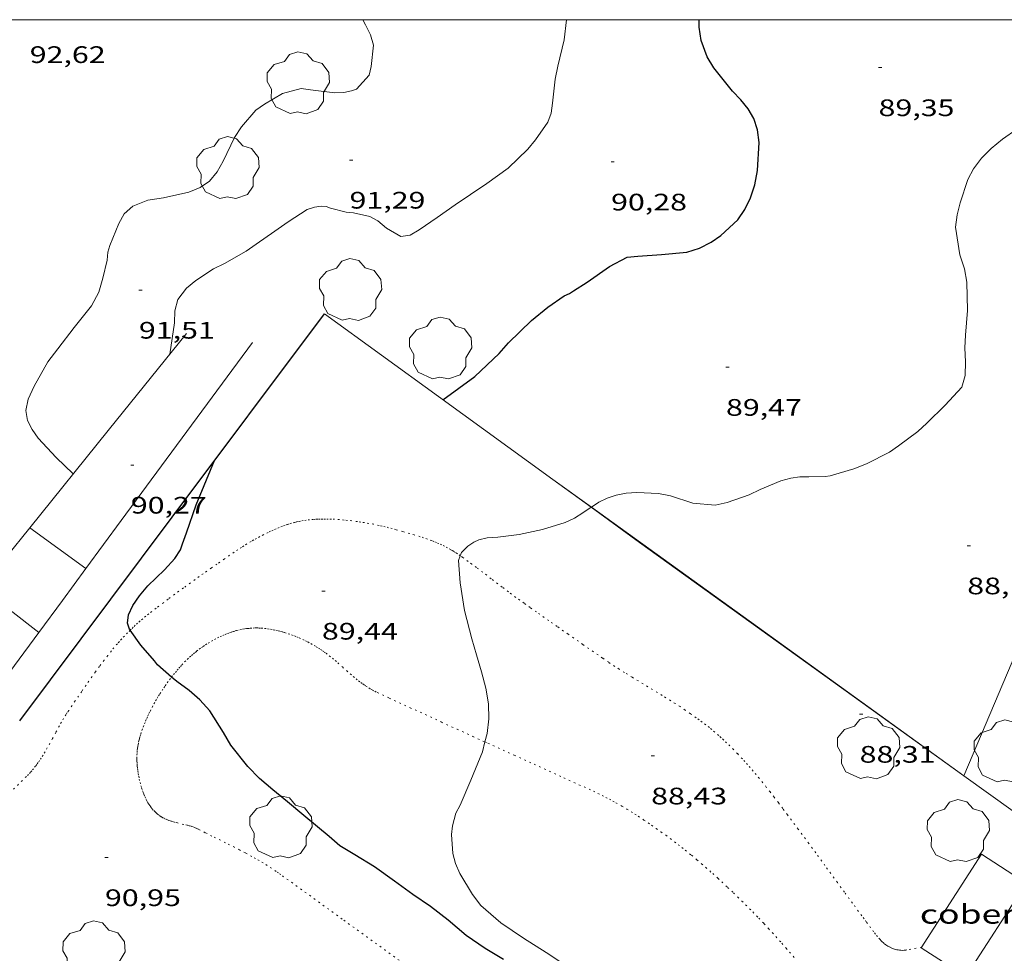
# Model space of a CAD drawing. Units: inches. Extents: x 452997 to 454024, y 4599498 to 4600024.
# Drawn here: x 453059 to 453121, y 4599941 to 4600000 of the extents above; entities that cross this region are included whole.
import ezdxf
from ezdxf.enums import TextEntityAlignment as Align

# ---------------------------------------------------------------- set-up
doc = ezdxf.new("R2010")
doc.units = ezdxf.units.IN
doc.header["$MEASUREMENT"] = 0
doc.linetypes.add('PUNTOS', pattern=[0.25, 0, -0.25])
for name, color, linetype, lineweight in [('ARBRE', 7, 'Continuous', 0), ('COBERT', 7, 'Continuous', 0), ('CORBA DE NIVELL', 7, 'Continuous', 0), ('CORBA MESTRA', 7, 'Continuous', 0), ('COTA ALTIMETRICA', 7, 'Continuous', 0), ('LIMIT ESPLANADA DE TERRA', 7, 'Continuous', 0), ('MARC FULL', 7, 'Continuous', 0), ('MUR', 7, 'Continuous', 0), ('MUR CONTENCIO', 7, 'Continuous', 0)]:
    doc.layers.add(name, color=color, linetype=linetype, lineweight=lineweight)
doc.styles.add('Style-Arial', font='ARIAL.TTF')

# ---------------------------------------------------------------- blocks, each defined once
blk = doc.blocks.new('ARBRE')
at = {"color": 0, "linetype": 'ByBlock', "lineweight": -2, "flags": 128}
blk.add_lwpolyline([(-0.507, -1.872), (-1.415, -1.448), (-1.697, -0.9400000000000001), (-1.675, -0.342), (-1.951, 0.138), (-1.943, 0.686), (-1.511, 1.208), (-0.871, 1.406), (-0.543, 1.846), (-0.027, 2.012), (0.541, 1.882), (0.933, 1.428), (1.495, 1.262), (1.921, 0.6940000000000001), (1.969, 0.068), (1.593, -0.562), (1.593, -1.098), (1.229, -1.618), (0.505, -1.886), (-0.049, -1.762), (-0.507, -1.872)], dxfattribs=at)
blk = doc.blocks.new('COTA')
at = {"color": 0, "linetype": 'ByBlock', "lineweight": -2}
blk.add_line((0, 0), (0.2, 0), dxfattribs=at)

msp = doc.modelspace()

# ---------------------------------------------------------------- linework, layer by layer
at = {"layer": 'COBERT', "color": 1, "linetype": 'Continuous', "lineweight": 0}
msp.add_polyline3d([(453115.4114342797, 4599941.634190154, 91.17414135616964), (453119.2094847675, 4599947.512170451, 90.66214056236484), (453122.0094753827, 4599945.7031464, 90.66214056236484), (453118.2114248949, 4599939.825166104, 91.19014138097602), (453115.4114342797, 4599941.634190154, 91.17414135616964)], dxfattribs=at)
at = {"layer": 'CORBA DE NIVELL', "color": 30, "linetype": 'Continuous', "lineweight": 0}
for points, elevation in [([(453079.9117889004, 4599995.625543218), (453080.7137967829, 4599996.50053849), (453080.8328012315, 4599997.062538457), (453080.9728115249, 4599998.390539454), (453080.7858161668, 4599999.040541881), (453080.4848205487, 4599999.679545156), (453080.3060520918, 4600000)], 92.00014263680002), ([(453087.0827497203, 4599988.99647853), (453088.1097566238, 4599989.696471822), (453089.439766076, 4599990.670463242), (453090.683776958, 4599991.850455632), (453091.1697821805, 4599992.439452857), (453091.9347918039, 4599993.551448777), (453092.1457965091, 4599994.128448071), (453092.2418014304, 4599994.757448317), (453092.3948130338, 4599996.255449479), (453092.564819504, 4599997.073449458), (453092.9638327254, 4599998.734449006), (453093.1106147156, 4600000)], 91.00014108640002), ([(453109.6956505932, 4599971.311279535), (453111.1736562231, 4599971.751269002), (453111.9766598809, 4599972.069263403), (453113.4116676598, 4599972.80125365), (453113.9826715725, 4599973.200249936), (453115.2006803124, 4599974.103242095), (453115.7596850715, 4599974.616238648), (453116.9256955138, 4599975.754231566), (453117.9727057413, 4599976.888225379), (453118.1777116663, 4599977.62722497), (453118.186718251, 4599978.493226245), (453118.1617247832, 4599979.359227776), (453118.1877308934, 4599980.159228819), (453118.3247429501, 4599981.720230199), (453118.2757563192, 4599983.492233319), (453118.122762501, 4599984.338235791), (453117.8467687123, 4599985.213239242), (453117.5667814273, 4599986.946244054), (453117.676787592, 4599987.736244444), (453117.8497934522, 4599988.473244273), (453118.349805366, 4599989.941242755), (453118.7058111078, 4599990.625241115), (453119.2018168769, 4599991.284238373), (453119.8138225224, 4599991.903234689), (453120.5298280333, 4599992.483230156), (453121.4278341981, 4599993.112224317)], 89.00013798560002), ([(453086.4377536192, 4599966.286092536), (453086.5145781579, 4599966.501447964), (453086.9055817763, 4599966.898445613), (453087.2955843007, 4599967.151443047), (453087.5915858826, 4599967.29944103), (453088.1265875239, 4599967.406437136), (453088.8025889741, 4599967.459432089), (453090.1425922429, 4599967.616422165), (453091.6075969573, 4599967.93841155), (453093.0326025582, 4599968.38540143), (453093.6256055186, 4599968.654397348), (453094.1466088303, 4599968.984393906), (453094.6682952664, 4599969.334439764)], 89.00013798560002), ([(453094.6682952664, 4599969.334439764), (453094.6760770467, 4599969.339661253)], 89.00013798560002), ([(453087.9864514751, 4599954.580651056), (453088.1244942092, 4599955.108418085), (453088.2375014711, 4599956.042418675), (453088.2145085071, 4599956.974420295), (453088.0475157675, 4599957.965423098), (453087.7775231412, 4599958.992426739), (453087.4565306788, 4599960.051430817), (453087.1625379623, 4599961.071434629), (453086.6915507379, 4599962.851440962), (453086.4195635412, 4599964.594445729), (453086.3315739818, 4599965.988448558), (453086.4377536192, 4599966.286092536)], 89.00013798560002), ([(453093.3913900566, 4599940.305355172), (453091.8333954791, 4599941.338368595), (453090.4054001623, 4599942.247380839), (453088.9904051615, 4599943.195393045), (453087.7204115994, 4599944.303404399), (453087.1994160195, 4599944.99240942), (453086.3984246795, 4599946.297417521), (453086.141429175, 4599946.942420471), (453085.9694336278, 4599947.564422741), (453085.8834425235, 4599948.754425239), (453085.9524468493, 4599949.310425576), (453086.1504531731, 4599950.103425303), (453086.4204574386, 4599950.61042404), (453087.1014703689, 4599952.1754213), (453087.8244850412, 4599953.961418583), (453087.9864514751, 4599954.580651056)], 89.00013798560002)]:
    msp.add_lwpolyline(points, dxfattribs=dict(at, elevation=elevation))
at = {"layer": 'CORBA DE NIVELL', "color": 30, "linetype": 'Continuous', "lineweight": 0, "flags": 128}
for points, elevation in [([(453062.11057779, 4599971.439640786), (453061.033583905, 4599972.465650549), (453059.9105914207, 4599973.685660961), (453059.5335950246, 4599974.237664677), (453059.2385987783, 4599974.792667776), (453059.1296033288, 4599975.414669569), (453059.2786090911, 4599976.143669567), (453059.6456158364, 4599976.957668045), (453060.5146287243, 4599978.47866381), (453061.1346359832, 4599979.308660392), (453062.1596476865, 4599980.641654681), (453063.2616597368, 4599982.004648432), (453063.7216670436, 4599982.873646289), (453063.9676740261, 4599983.743645771), (453064.2446830447, 4599984.875645426), (453064.2706869243, 4599985.381646013), (453064.4076903083, 4599985.799645621), (453064.9787016795, 4599987.181643431), (453065.3167068471, 4599987.793641815), (453065.856711296, 4599988.269638456), (453066.7937156167, 4599988.647631933), (453067.7827182882, 4599988.797624661), (453069.3747235106, 4599989.160613144), (453070.0907267983, 4599989.447608157), (453070.6767307798, 4599989.852604339), (453071.1567358489, 4599990.42260158), (453071.5207415728, 4599991.102599873), (453072.2517540419, 4599992.596596642), (453072.6817597314, 4599993.258594406), (453073.5847690756, 4599994.305589178), (453074.1237727415, 4599994.678585666), (453075.2627796289, 4599995.35357807), (453076.4297839345, 4599995.682569726), (453077.0227841937, 4599995.595565092), (453078.5467850162, 4599995.392553214), (453079.1097861395, 4599995.425548993), (453079.6007876594, 4599995.525545423), (453079.9117889004, 4599995.625543218)], 92.00014263680002), ([(453068.1726443529, 4599978.973606471), (453068.4606596634, 4599980.932607324), (453068.4866655081, 4599981.697608312), (453068.6836712387, 4599982.412607925), (453069.2336774557, 4599983.119604848), (453069.8076820255, 4599983.604601245), (453070.9226892325, 4599984.326593905), (453071.6096929077, 4599984.670589225), (453072.9727008936, 4599985.444580084), (453073.6017052073, 4599985.884575993), (453074.7807133024, 4599986.710568327), (453075.6137190175, 4599987.293562911), (453076.8137266596, 4599988.055554987), (453077.2617284772, 4599988.203551818), (453077.6827295851, 4599988.263548716), (453077.9957299186, 4599988.243546311), (453078.2837296747, 4599988.152543984), (453079.2667292714, 4599987.898536133), (453079.7277296523, 4599987.854532566), (453080.7457294551, 4599987.620524479), (453081.2517282593, 4599987.359520234), (453081.7937256017, 4599986.898515408), (453082.6977229211, 4599986.360507714), (453083.2867244413, 4599986.44050337), (453083.8607278958, 4599986.778499538), (453084.9877356296, 4599987.56749221), (453086.1177433909, 4599988.359484863), (453087.0827497203, 4599988.99647853)], 91.00014108640002), ([(453094.6760770467, 4599969.339661253), (453095.1466154719, 4599969.655387359), (453095.6746182405, 4599969.912383751), (453096.2316205836, 4599970.107379827), (453096.8566223948, 4599970.218375256), (453097.5306237583, 4599970.260370208), (453098.904625441, 4599970.201359691), (453099.6416255365, 4599970.063353886), (453101.0516242473, 4599969.605342477), (453102.4616254395, 4599969.474331575), (453103.2136278194, 4599969.634326117), (453104.5966336056, 4599970.114316368), (453105.2936372432, 4599970.451311601), (453106.5896433573, 4599970.992302608), (453107.2086456448, 4599971.167298182), (453107.7816470946, 4599971.241293949), (453108.3456479994, 4599971.245289677), (453109.368649722, 4599971.263281941), (453109.6956505932, 4599971.311279535)], 89.00013798560002)]:
    msp.add_lwpolyline(points, dxfattribs=dict(at, elevation=elevation))
at = {"layer": 'CORBA MESTRA', "color": 30, "linetype": 'Continuous', "lineweight": 30, "elevation": 90.00013953600002}
for points in [[(453093.5577138315, 4599982.943420016), (453094.4147193485, 4599983.49541437), (453095.8057289257, 4599984.473405331), (453096.9307350934, 4599985.056397699), (453097.5887366447, 4599985.126392814), (453099.0837397516, 4599985.230381633), (453100.684743296, 4599985.370369703), (453101.4727465208, 4599985.634364133), (453102.2027505282, 4599986.013359182), (453102.8197546944, 4599986.436355156), (453103.8777637628, 4599987.415348646), (453104.321769368, 4599988.063346282), (453104.6867755107, 4599988.798344652), (453104.9517821054, 4599989.613343905), (453105.1167892431, 4599990.520344059), (453105.2328026708, 4599992.266345886), (453105.1208085672, 4599993.066347976), (453104.8798136187, 4599993.781350913), (453104.5348176666, 4599994.385354468), (453104.0818212968, 4599994.956358789), (453103.5528246649, 4599995.508363659), (453102.3848339244, 4599996.967374783), (453101.9588385145, 4599997.659379089), (453101.567845693, 4599998.685383646), (453101.4608519235, 4599999.528385765), (453101.45634553, 4600000)], [(453068.2926300869, 4599958.660123009), (453067.4114948898, 4599959.430581946), (453067.2064964764, 4599959.681583891), (453066.3585025519, 4599960.655591835), (453065.6835650724, 4599961.605934016)], [(453089.1423879761, 4599940.899388331), (453088.0073914822, 4599941.593398019), (453086.8043958238, 4599942.411408415), (453085.6824013151, 4599943.364418407), (453084.5714061332, 4599944.226428173), (453083.4604101469, 4599944.982437775), (453082.3094148118, 4599945.832447825), (453081.0344196563, 4599946.731458894), (453079.8034234688, 4599947.485469403), (453078.8614263408, 4599948.056477436), (453078.1894296239, 4599948.626483418), (453076.602437217, 4599949.951497512), (453075.5824421836, 4599950.814506589), (453074.6544464128, 4599951.56151479), (453073.8194505736, 4599952.28052224), (453073.0894551249, 4599953.02952894), (453072.0094636785, 4599954.377539225), (453071.5444690504, 4599955.180543997), (453070.6874780179, 4599956.537552604), (453070.0664822451, 4599957.221558376), (453069.3954856739, 4599957.810564381), (453068.621488738, 4599958.372571125), (453068.2926300869, 4599958.660123009)]]:
    msp.add_lwpolyline(points, dxfattribs=at)
at = {"layer": 'CORBA MESTRA', "color": 30, "linetype": 'Continuous', "lineweight": 30, "elevation": 90.00013953600002, "flags": 128}
for points in [[(453085.3416491873, 4599976.10247175), (453087.3536633921, 4599977.56345875), (453088.887676666, 4599978.999449336), (453089.4766827767, 4599979.684445929), (453090.9226957018, 4599981.092437141), (453091.9377036337, 4599981.930430737), (453092.9687105662, 4599982.633424005), (453093.2987121629, 4599982.776421722), (453093.5577138315, 4599982.943420016)], [(453065.6835650724, 4599961.605934016), (453065.6355091551, 4599961.673598899), (453065.5175118934, 4599962.05860039), (453065.5895158746, 4599962.568600636), (453065.8595208382, 4599963.167599516), (453066.2665260066, 4599963.765597355), (453066.7875315793, 4599964.393594376), (453067.8515409605, 4599965.412587882), (453068.4945473294, 4599966.120584101), (453068.8395519464, 4599966.658582318), (453068.9805550862, 4599967.043581844), (453069.2245606468, 4599967.726581052), (453069.827575004, 4599969.49557922), (453070.9905979384, 4599972.280574713)]]:
    msp.add_lwpolyline(points, dxfattribs=at)
at = {"layer": 'LIMIT ESPLANADA DE TERRA', "color": 7, "linetype": 'PUNTOS', "lineweight": 0}
for points in [[(453085.8335784527, 4599966.679453407, 89.06013807862402), (453085.6345789864, 4599966.79045509, 89.07513810188001), (453085.4455794294, 4599966.887456674, 89.08813812203523), (453085.2665798044, 4599966.973458164, 89.10113814219041), (453085.0965801251, 4599967.050459574, 89.11313816079522), (453084.935580399, 4599967.119460903, 89.12413817784963), (453084.7835806338, 4599967.181462153, 89.13513819490402), (453084.640580837, 4599967.237463324, 89.14513821040802), (453084.3685811665, 4599967.336465542, 89.16413823986562), (453084.127581415, 4599967.418467497, 89.18013826467204), (453083.9155816098, 4599967.487469213, 89.19413828637762), (453083.5415819026, 4599967.602472229, 89.21813832358721), (453083.2585820936, 4599967.685474506, 89.23613835149442), (453082.8305823482, 4599967.806477941, 89.26113839025443), (453082.4005825995, 4599967.92748139, 89.28613842901441), (453082.1595827343, 4599967.994483323, 89.29913844916963), (453081.9335828316, 4599968.053485128, 89.30913846467361), (453081.7215828975, 4599968.105486819, 89.31813847862722), (453081.5225829455, 4599968.152488401, 89.32513848948001), (453081.3355829743, 4599968.194489885, 89.33113849878242), (453080.9865829947, 4599968.268492647, 89.34113851428644), (453080.6795829588, 4599968.326495067, 89.34813852513922), (453080.4115828924, 4599968.372497171, 89.35413853444162), (453080.1775828102, 4599968.409499005, 89.35913854219362), (453079.9725827201, 4599968.439500607, 89.36313854839521), (453079.6125825109, 4599968.485503409, 89.37013855924802), (453079.3435823215, 4599968.515505496, 89.37613856855042), (453079.1415821601, 4599968.535507061, 89.38113857630242), (453078.8375818785, 4599968.560509406, 89.38913858870562), (453078.5345815605, 4599968.580511737, 89.39813860265923), (453078.3305813201, 4599968.590513299, 89.40513861351202), (453078.1385810679, 4599968.596514766, 89.41213862436483), (453077.9585808116, 4599968.599516136, 89.41813863366724), (453077.7895805496, 4599968.599517418, 89.42513864452003), (453077.6305802803, 4599968.59651862, 89.43113865382242), (453077.4825800054, 4599968.590519734, 89.43613866157443), (453077.3425797352, 4599968.583520786, 89.44213867087683), (453077.2115794639, 4599968.574521766, 89.44713867862882), (453076.9665789171, 4599968.55252359, 89.45613869258241), (453076.752578388, 4599968.526525173, 89.46513870653602), (453076.5645778765, 4599968.497526554, 89.47213871738883), (453076.4005774098, 4599968.469527756, 89.47813872669124), (453076.257576968, 4599968.440528796, 89.48413873599362), (453076.1315765603, 4599968.412529709, 89.48813874219522), (453076.022576194, 4599968.386530496, 89.49213874839681), (453075.8305755018, 4599968.334531872, 89.49913875924962), (453075.6875749613, 4599968.292532891, 89.50413876700162), (453075.5795745283, 4599968.257533656, 89.50813877320323), (453075.4185738614, 4599968.202534792, 89.51313878095522), (453075.257573149, 4599968.14153592, 89.51813878870722), (453075.0485721876, 4599968.057537376, 89.52413879800962), (453074.8555712738, 4599967.976538714, 89.52813880421122), (453074.6775704136, 4599967.899539945, 89.53013880731201), (453074.5125695887, 4599967.824541082, 89.53213881041283), (453074.3605688219, 4599967.754542126, 89.53313881196321), (453074.0795673468, 4599967.617544046, 89.53413881351364), (453073.8385660323, 4599967.493545682, 89.53413881351364), (453073.6305648676, 4599967.382547087, 89.53413881351364), (453073.4505638298, 4599967.282548299, 89.53313881196321), (453073.2935629111, 4599967.193549353, 89.53313881196321), (453073.0235612784, 4599967.033551153, 89.53313881196321), (453072.822560026, 4599966.909552486, 89.53413881351364), (453072.672559065, 4599966.813553475, 89.53513881506403), (453072.44855761, 4599966.667554948, 89.53713881816483), (453072.2255561185, 4599966.516556406, 89.54213882591682), (453071.6055519098, 4599966.088560446, 89.5591388522736), (453071.1425487488, 4599965.76656346, 89.57413887552961), (453070.7955463746, 4599965.524565717, 89.58813889723524), (453070.2775427945, 4599965.158569081, 89.61313893599521), (453070.019541006, 4599964.975570754, 89.62913896080163), (453069.7615392023, 4599964.790572425, 89.64613898715841), (453069.0285340596, 4599964.262577169, 89.70013907088001), (453068.4825301933, 4599963.864580695, 89.74313913754722), (453068.074527277, 4599963.563583324, 89.77613918871043), (453067.7695250817, 4599963.336585286, 89.80113922747041), (453067.3145217586, 4599962.991588203, 89.83913928638562), (453066.8615184082, 4599962.6425911, 89.87813934685121), (453066.6625168932, 4599962.483592363, 89.89513937320802), (453066.4785154547, 4599962.331593523, 89.91113939801441), (453066.3095140925, 4599962.18659458, 89.92613942127042), (453066.1525127944, 4599962.047595556, 89.94013944297602), (453066.0065115665, 4599961.915596459, 89.95313946313122), (453065.8725104027, 4599961.789597281, 89.96513948173602), (453065.7475092984, 4599961.669598044, 89.97713950034081), (453065.6835650724, 4599961.605934016, 89.98328256735)], [(453086.4377536192, 4599966.286092536, 89.01671937258917), (453086.2525770993, 4599966.415449819, 89.03013803211202), (453086.1445774857, 4599966.488450752, 89.03813804451522), (453086.0385778373, 4599966.556451662, 89.04613805691844), (453085.9345781616, 4599966.62045255, 89.05313806777121), (453085.8335784527, 4599966.679453407, 89.06013807862402)], [(453115.4394346569, 4599941.678190011, 88.26213684140481), (453114.5024318233, 4599941.496196837, 88.18213671737281), (453114.4474316622, 4599941.486197239, 88.1781367111712), (453114.3924315314, 4599941.480197648, 88.17413670496964), (453114.3404314128, 4599941.475198034, 88.17113670031843), (453114.2364312288, 4599941.472198819, 88.16513669101603), (453114.1394311012, 4599941.47519956, 88.16213668636483), (453114.0474310269, 4599941.484200271, 88.16013668326403), (453113.9614309997, 4599941.498200946, 88.15813668016321), (453113.8814309971, 4599941.514201578, 88.15813668016321), (453113.806431025, 4599941.533202176, 88.15813668016321), (453113.7364310758, 4599941.554202739, 88.15813668016321), (453113.6714311419, 4599941.576203267, 88.15813668016321), (453113.6104312219, 4599941.599203765, 88.15913668171363), (453113.499431414, 4599941.647204682, 88.16113668481441), (453113.4034316294, 4599941.695205485, 88.16213668636483), (453113.3214318513, 4599941.741206178, 88.16413668946562), (453113.251432069, 4599941.784206776, 88.16513669101603), (453113.1914322795, 4599941.824207294, 88.16613669256643), (453113.0904326844, 4599941.898208175, 88.16713669411682), (453113.018433028, 4599941.958208814, 88.16813669566723), (453112.9664333041, 4599942.005209281, 88.16813669566723), (453112.8914337417, 4599942.078209963, 88.16713669411682), (453112.8204342082, 4599942.154210621, 88.16613669256643), (453112.6634353609, 4599942.338212096, 88.16113668481441), (453112.532436387, 4599942.500213342, 88.15613667706243), (453112.4214372847, 4599942.641214402, 88.15213667086081), (453112.232438881, 4599942.890216222, 88.14313665690722), (453111.9574413, 4599943.265218891, 88.13213663985282), (453111.8204425141, 4599943.453220222, 88.12813663365121), (453111.6814437325, 4599943.642221569, 88.12613663055042), (453111.0964488426, 4599944.435227237, 88.12213662434881), (453110.5854533237, 4599945.130232192, 88.12213662434881), (453110.140457247, 4599945.738236511, 88.12413662744963), (453109.3614641199, 4599946.803244072, 88.13313664140323), (453108.7764692755, 4599947.602249751, 88.14313665690722), (453108.3374731322, 4599948.200254008, 88.15313667241122), (453107.6754789118, 4599949.097260422, 88.17013669876802), (453107.0104846641, 4599949.991266853, 88.19013672977601), (453106.7124872144, 4599950.388269729, 88.20013674528002), (453106.4304896073, 4599950.761272447, 88.20913675923362), (453106.1644918278, 4599951.108275004, 88.21713677163682), (453105.9134939045, 4599951.433277411, 88.22513678404003), (453105.6744958255, 4599951.735279693, 88.23313679644322), (453105.4494976163, 4599952.017281839, 88.24013680729603), (453105.2354992725, 4599952.279283868, 88.24613681659842), (453105.0335008106, 4599952.52328578, 88.25213682590082), (453104.841502243, 4599952.751287589, 88.25813683520322), (453104.6595035618, 4599952.962289298, 88.26413684450563), (453104.4875047822, 4599953.158290907, 88.26913685225762), (453104.3245059105, 4599953.340292426, 88.27413686000962), (453104.1705069616, 4599953.510293858, 88.27913686776162), (453103.8765088883, 4599953.824296576, 88.28713688016484), (453103.6155105322, 4599954.094298974, 88.29513689256801), (453103.3825119313, 4599954.326301101, 88.30213690342083), (453103.1765131294, 4599954.526302975, 88.30813691272324), (453102.9935141584, 4599954.699304632, 88.31313692047522), (453102.8315150378, 4599954.848306092, 88.31713692667684), (453102.6875157857, 4599954.976307383, 88.32113693287842), (453102.4335170764, 4599955.198309654, 88.32913694528163), (453102.2395180124, 4599955.361311379, 88.33413695303362), (453102.0925186949, 4599955.48131268, 88.33813695923524), (453101.8685196983, 4599955.659314656, 88.34413696853764), (453101.641520659, 4599955.832316646, 88.35013697784004), (453101.4535214221, 4599955.971318289, 88.35513698559201), (453101.269522146, 4599956.10431989, 88.36013699334401), (453100.9115235031, 4599956.356322998, 88.36913700729761), (453100.5725247226, 4599956.586325928, 88.37813702125122), (453100.2515258335, 4599956.79832869, 88.38713703520482), (453099.9485268433, 4599956.993331292, 88.39513704760803), (453099.6635277672, 4599957.173333733, 88.40213705846081), (453099.1265294613, 4599957.506338324, 88.41613708016642), (453097.2365352188, 4599958.65135444, 88.46713715923681), (453096.7675366921, 4599958.941358448, 88.47913717784161), (453096.4165378248, 4599959.162361454, 88.48913719334561), (453096.1555386872, 4599959.329363693, 88.49613720419842), (453095.7665400342, 4599959.586367044, 88.50713722125282), (453095.3815414252, 4599959.84837037, 88.51813723830722), (453094.1445460327, 4599960.70838109, 88.55413729412162), (453093.2175495046, 4599961.355389127, 88.58313733908321), (453092.5225521222, 4599961.842395154, 88.60913737939363), (453092.0025540855, 4599962.207399666, 88.63113741350242), (453091.2215570326, 4599962.755406442, 88.67013747396801), (453090.8325585086, 4599963.029409819, 88.6931375096272), (453090.4425599904, 4599963.304413203, 88.71813754838722), (453090.176561012, 4599963.493415515, 88.73613757629442), (453089.9295619949, 4599963.673417669, 88.75413760420162), (453089.4705638706, 4599964.014421679, 88.78713765536483), (453089.0715655359, 4599964.315425173, 88.81613770032642), (453088.3765684949, 4599964.847431272, 88.86913778249762), (453087.8545707131, 4599965.246435851, 88.90913784451364), (453087.4605723633, 4599965.544439303, 88.93913789102564), (453087.1625735782, 4599965.765441907, 88.96213792668482), (453086.9375744812, 4599965.93044387, 88.97913795304162), (453086.5975758056, 4599966.174446828, 89.00513799335202), (453086.4377536192, 4599966.286092536, 89.01671937258917)], [(453065.6835650724, 4599961.605934016, 89.98328256735), (453065.5185072134, 4599961.441599427, 89.99913953444963), (453065.3205053662, 4599961.238600614, 90.01813956390721), (453065.1515037232, 4599961.056601615, 90.03513959026402), (453065.0055022828, 4599960.896602475, 90.05013961352003), (453064.8795010101, 4599960.754603211, 90.06413963522563), (453064.662498754, 4599960.501604464, 90.08813967243523), (453064.5034970507, 4599960.309605374, 90.10713970189282), (453064.2704944815, 4599960.01860669, 90.13613974685443), (453064.0424918745, 4599959.72160796, 90.16613979336643), (453063.7524884657, 4599959.331609556, 90.20813985848321), (453063.5034854771, 4599958.988610914, 90.24513991584801), (453063.2874828585, 4599958.687612086, 90.28013997011202), (453062.9144782588, 4599958.157614093, 90.34114006468644), (453062.6384747958, 4599957.757615567, 90.38814013755523), (453062.2274695986, 4599957.156617754, 90.45814024608322), (453061.8184643816, 4599956.55261992, 90.52614035151042), (453061.7334632786, 4599956.424620368, 90.54014037321603)], [(453068.4114917435, 4599958.811573399, 89.99513952824802), (453068.5274930159, 4599958.955572743, 89.98713951584482), (453068.6374941955, 4599959.088572114, 89.97913950344162), (453068.7404952733, 4599959.20957152, 89.97113949103841), (453068.8384962674, 4599959.320570948, 89.96413948018561), (453068.9314971932, 4599959.423570402, 89.95813947088321), (453069.1094988956, 4599959.611569343, 89.94613945227842), (453069.2695003501, 4599959.770568375, 89.93513943522402), (453069.4135016052, 4599959.906567494, 89.92613942127042), (453069.5435026945, 4599960.023566689, 89.91813940886723), (453069.6605036347, 4599960.123565956, 89.91113939801441), (453069.7665044591, 4599960.210565288, 89.90513938871202), (453069.8605051739, 4599960.28556469, 89.89913937940962), (453070.0305064163, 4599960.414563601, 89.89013936545601), (453070.1635073509, 4599960.510562739, 89.88313935460323), (453070.2655080478, 4599960.581562076, 89.87813934685121), (453070.424509091, 4599960.686561032, 89.87013933444801), (453070.5895101359, 4599960.790559942, 89.86213932204483), (453070.7955113885, 4599960.913558569, 89.85213930654082), (453070.9895125087, 4599961.021557265, 89.84413929413763), (453071.1725135133, 4599961.116556023, 89.83513928018404), (453071.3435144157, 4599961.200554856, 89.82713926778081), (453071.5045152192, 4599961.273553748, 89.82013925692803), (453071.6555159389, 4599961.337552701, 89.81313924607522), (453071.7975165916, 4599961.394551712, 89.80713923677281), (453071.9305171696, 4599961.443550779, 89.80113922747041), (453072.0555176896, 4599961.486549897, 89.79513921816802), (453072.1725181518, 4599961.523549068, 89.79013921041603), (453072.2815185712, 4599961.556548292, 89.78513920266403), (453072.3845189433, 4599961.584547553, 89.78113919646243), (453072.5775195992, 4599961.631546161, 89.77213918250882), (453072.7465201266, 4599961.666544933, 89.76413917010562), (453072.8945205458, 4599961.691543849, 89.75813916080322), (453073.0235208899, 4599961.7105429, 89.75213915150083), (453073.1355211623, 4599961.72354207, 89.74713914374881), (453073.2345213916, 4599961.733541335, 89.74213913599682), (453073.4065217418, 4599961.744540047, 89.73413912359362), (453073.5355219645, 4599961.747539072, 89.72813911429124), (453073.6325221225, 4599961.748538338, 89.72413910808962), (453073.777522317, 4599961.744537232, 89.71713909723681), (453073.9215224795, 4599961.736536127, 89.71013908638403), (453074.1305226594, 4599961.717534511, 89.69913906932962), (453074.3255227796, 4599961.693532995, 89.68813905227522), (453074.5095228449, 4599961.664531553, 89.67613903367041), (453074.6815228763, 4599961.6335302, 89.66513901661604), (453074.8425228755, 4599961.600528928, 89.65313899801122), (453074.993522844, 4599961.565527728, 89.64213898095683), (453075.1355227911, 4599961.529526595, 89.63113896390242), (453075.2675227225, 4599961.493525538, 89.62113894839842), (453075.3925226356, 4599961.45652453, 89.61113893289442), (453075.6245224338, 4599961.382522656, 89.59213890343682), (453075.8285222113, 4599961.311520998, 89.57513887708002), (453076.0065219714, 4599961.243519542, 89.56113885537444), (453076.1615217413, 4599961.18151827, 89.54813883521922), (453076.297521512, 4599961.123517148, 89.53713881816483), (453076.5345210752, 4599961.017515185, 89.51913879025761), (453076.7115206972, 4599960.931513709, 89.50513876855203), (453076.8445204024, 4599960.865512597, 89.49613875459842), (453077.0425199204, 4599960.761510935, 89.4821387328928), (453077.2405193927, 4599960.651509262, 89.47013871428801), (453077.383518977, 4599960.567508047, 89.46113870033442), (453077.5185185565, 4599960.484506893, 89.45313868793122), (453077.6475181192, 4599960.400505784, 89.44513867552804), (453077.768517677, 4599960.317504738, 89.43713866312481), (453077.8845172348, 4599960.235503729, 89.43013865227203), (453077.9955167999, 4599960.155502764, 89.42313864141921), (453078.2035159007, 4599959.994500936, 89.40913861971363), (453078.3945150283, 4599959.840499248, 89.39713860110882), (453078.5695141919, 4599959.694497694, 89.38513858250401), (453078.7315133883, 4599959.555496248, 89.37513856700001), (453079.0295118624, 4599959.293493582, 89.35513853599201), (453079.2875105249, 4599959.064491269, 89.33913851118561), (453079.5125093714, 4599958.866489254, 89.32513848948001), (453079.7105083885, 4599958.696487488, 89.31313847087522), (453079.8855075596, 4599958.551485937, 89.30213845382083), (453080.0415068606, 4599958.427484561, 89.29413844141763), (453080.1785062688, 4599958.321483357, 89.28613842901441), (453080.3015057765, 4599958.231482283, 89.28013841971202), (453080.4095053673, 4599958.155481347, 89.27413841040962), (453080.5055050154, 4599958.089480516, 89.26913840265762), (453080.6775044474, 4599957.97947904, 89.26113839025443), (453080.8085040587, 4599957.901477925, 89.25513838095202), (453080.9095037828, 4599957.84447707, 89.25113837475043), (453081.0625033978, 4599957.762475784, 89.24413836389762), (453081.2205030661, 4599957.686474466, 89.23813835459521), (453081.9705016036, 4599957.340468239, 89.21013831118404), (453083.2834990412, 4599956.734457336, 89.16813824606723), (453085.2544952303, 4599955.829440979, 89.11113815769441), (453086.2394933354, 4599955.378432806, 89.08013810963202), (453087.2254914421, 4599954.927424625, 89.04613805691844), (453087.9864514751, 4599954.580651056, 89.01724074055967)], [(453068.2926300869, 4599958.660123009, 90.00376650055814), (453068.4114917435, 4599958.811573399, 89.99513952824802)], [(453082.8793763313, 4599940.644435457, 90.65414054996162), (453079.0183915449, 4599943.438469085, 90.68214059337282), (453075.1574067661, 4599946.233502714, 90.71014063678403), (453075.0074073454, 4599946.340504018, 90.71114063833441), (453074.8604078915, 4599946.442505292, 90.71314064143523), (453074.5724089094, 4599946.635507775, 90.71614064608643), (453074.2984098048, 4599946.809510124, 90.72014065228801), (453074.0394106173, 4599946.969512337, 90.72414065848962), (453073.7934113361, 4599947.114514429, 90.72814066469124), (453073.5614119931, 4599947.248516398, 90.73314067244321), (453073.3424125868, 4599947.371518249, 90.73714067864482), (453072.9274136506, 4599947.596521747, 90.74514069104802), (453072.5624145415, 4599947.788524814, 90.75314070345121), (453072.2404152943, 4599947.953527513, 90.75914071275362), (453071.6754165732, 4599948.23753224, 90.77114073135841), (453070.827418468, 4599948.66053933, 90.78614075461442), (453070.4054194223, 4599948.872542861, 90.79314076546723), (453069.9854204025, 4599949.08754638, 90.79814077321922), (453069.913420564, 4599949.123546983, 90.79914077476964), (453069.8424206967, 4599949.15554757, 90.79914077476964), (453069.7734208098, 4599949.184548141, 90.80014077632002), (453069.6384209874, 4599949.235549243, 90.80114077787042), (453069.5094211061, 4599949.277550286, 90.80114077787042), (453069.3874211825, 4599949.312551267, 90.80214077942084), (453069.2714212303, 4599949.342552193, 90.80214077942084), (453069.0524212929, 4599949.395553937, 90.80214077942084), (453068.6664213621, 4599949.483557002, 90.80114077787042), (453068.5214214106, 4599949.519558158, 90.80114077787042), (453068.3954214732, 4599949.553559166, 90.80114077787042), (453068.284421559, 4599949.587560062, 90.80014077632002), (453068.189421647, 4599949.61856083, 90.80014077632002), (453068.1054217444, 4599949.648561515, 90.80014077632002), (453068.0334218528, 4599949.677562105, 90.79914077476964), (453067.9074220672, 4599949.731563145, 90.79914077476964), (453067.8134222704, 4599949.77756393, 90.79914077476964), (453067.7444224442, 4599949.81456451, 90.79914077476964), (453067.6414227474, 4599949.875565387, 90.79814077321922), (453067.5394231052, 4599949.943566266, 90.79814077321922), (453067.4704233852, 4599949.994566869, 90.79814077321922), (453067.4054236714, 4599950.045567442, 90.79814077321922), (453067.3444239637, 4599950.096567984, 90.79814077321922), (453067.2884242563, 4599950.146568486, 90.79814077321922), (453067.2354245611, 4599950.197568967, 90.79714077166882), (453067.1374251755, 4599950.298569866, 90.79714077166882), (453067.0524257948, 4599950.397570666, 90.79714077166882), (453066.9774263994, 4599950.492571382, 90.79614077011844), (453066.9104270011, 4599950.585572035, 90.79614077011844), (453066.8524275789, 4599950.67357261, 90.79514076856802), (453066.8004281432, 4599950.758573137, 90.79514076856802), (453066.753428685, 4599950.83957362, 90.79414076701762), (453066.7124292057, 4599950.91657405, 90.79314076546723), (453066.6404302095, 4599951.063574824, 90.79114076236642), (453066.5824311135, 4599951.194575468, 90.78914075926562), (453066.5344319192, 4599951.310576011, 90.78614075461442), (453066.4964326418, 4599951.413576459, 90.78414075151363), (453066.4344339267, 4599951.595577212, 90.77914074376163), (453066.3914349071, 4599951.733577752, 90.77514073756002), (453066.3334363878, 4599951.940578513, 90.76714072515682), (453066.2804378762, 4599952.147579236, 90.75814071120323), (453066.2394391784, 4599952.327579826, 90.74714069414881), (453066.2064404247, 4599952.498580342, 90.73314067244321), (453066.1784415953, 4599952.658580802, 90.71714064763681), (453066.1574427161, 4599952.810581197, 90.69914061972962), (453066.1404437748, 4599952.953581548, 90.68114059182241), (453066.1274447713, 4599953.087581854, 90.66314056391522), (453066.1194457149, 4599953.213582111, 90.64514053600803), (453066.1134466085, 4599953.332582341, 90.62714050810082), (453066.1104474461, 4599953.443582536, 90.61014048174401), (453066.1094482337, 4599953.547582704, 90.59414045693764), (453066.1124497179, 4599953.742582983, 90.56314040887521), (453066.1214510217, 4599953.912583179, 90.53514036546403), (453066.1334521708, 4599954.06158332, 90.51114032825443), (453066.1484531729, 4599954.190583405, 90.49014029569602), (453066.1634540536, 4599954.303583466, 90.47214026778883), (453066.1794548295, 4599954.402583499, 90.45714024453284), (453066.2114561767, 4599954.573583521, 90.43114020422242), (453066.2404571852, 4599954.700583497, 90.41314017631522), (453066.2644579432, 4599954.795583463, 90.40014015616002), (453066.3044590751, 4599954.936583378, 90.38214012825281), (453066.3484602055, 4599955.076583261, 90.36614010344641), (453066.427462058, 4599955.304583016, 90.34114006468644), (453066.5054637799, 4599955.515582751, 90.31714002747684), (453066.5814653773, 4599955.710582477, 90.29413999181763), (453066.6564668745, 4599955.89258219, 90.27313995925923), (453066.7284682684, 4599956.061581905, 90.25313992825122), (453066.7984695681, 4599956.218581617, 90.23413989879363), (453066.8664707889, 4599956.365581329, 90.21713987243682), (453066.9314719216, 4599956.501581046, 90.20113984763043), (453067.0594740473, 4599956.75558047, 90.17113980111843), (453067.1774758995, 4599956.975579916, 90.14713976390883), (453067.2844775146, 4599957.1665794, 90.12613973135042), (453067.3814789322, 4599957.333578923, 90.10813970344321), (453067.4684801672, 4599957.478578488, 90.09413968173763), (453067.5474812458, 4599957.604578083, 90.08113966158241), (453067.6894831352, 4599957.824577347, 90.06113963057443), (453067.8004845516, 4599957.98857676, 90.04813961041921), (453067.8864856182, 4599958.111576297, 90.03813959491522), (453068.0184872189, 4599958.295575581, 90.02513957476002), (453068.1544888259, 4599958.479574834, 90.01413955770562), (453068.2874903523, 4599958.653574095, 90.00413954220161), (453068.2926300869, 4599958.660123009, 90.00376650055814)], [(453061.7334632786, 4599956.424620368, 90.54014037321603), (453061.6524621969, 4599956.298620787, 90.55514039647204), (453061.5014600963, 4599956.052621551, 90.58414044143362), (453061.3634580993, 4599955.817622234, 90.61214048484483), (453061.2374562119, 4599955.594622845, 90.63914052670563), (453061.0064526594, 4599955.173623945, 90.69114060732642), (453060.8074495435, 4599954.803624881, 90.73614067709443), (453060.6314468275, 4599954.481625717, 90.77414073600961), (453060.4744444596, 4599954.201626474, 90.80714078717281), (453060.3334424047, 4599953.959627169, 90.83414082903361), (453060.2064406221, 4599953.750627808, 90.85614086314244), (453060.092439072, 4599953.569628393, 90.87414089104962), (453059.9894377362, 4599953.414628934, 90.88914091430563), (453059.8964365753, 4599953.280629431, 90.90114093291042), (453059.8134355664, 4599953.164629881, 90.91114094841441), (453059.7384346915, 4599953.064630295, 90.91914096081763), (453059.6044331862, 4599952.893631047, 90.93214098097282), (453059.499432075, 4599952.768631649, 90.94014099337602), (453059.4184312437, 4599952.67563212, 90.94614100267842), (453059.2934300257, 4599952.540632861, 90.95314101353122), (453059.1634288225, 4599952.408633642, 90.95814102128321), (453055.494395895, 4599948.818655915, 91.08214121353284), (453051.8253629674, 4599945.228678188, 91.20614140578242)], [(453087.9864514751, 4599954.580651056, 89.01724074055967), (453088.173489634, 4599954.495416763, 89.01013800110402), (453089.8314864835, 4599953.741403013, 88.94113789412641), (453091.0764841267, 4599953.176392691, 88.88513780730402), (453092.9424805855, 4599952.328377218, 88.79613766931844), (453094.8074770125, 4599951.476361746, 88.70213752358082), (453095.0874764525, 4599951.345359419, 88.68613749877444), (453095.348475886, 4599951.21735724, 88.66813747086724), (453095.5904753279, 4599951.094355213, 88.64913744140962), (453095.8164747829, 4599950.976353315, 88.63013741195202), (453096.0264742436, 4599950.862351545, 88.61113738249442), (453096.2214737264, 4599950.754349898, 88.59213735303682)], [(453096.2214737264, 4599950.754349898, 88.59213735303682), (453096.585472705, 4599950.545346812, 88.5561372972224), (453096.9014717685, 4599950.357344124, 88.52413724760962), (453097.1754709185, 4599950.189341783, 88.49613720419842), (453097.4134701494, 4599950.039339745, 88.47313716853921), (453097.6204694612, 4599949.906337968, 88.45313713753121), (453097.9814682226, 4599949.669334862, 88.42113708791844), (453098.2504672587, 4599949.487332539, 88.40013705536002), (453098.4514665309, 4599949.350330802, 88.38613703365442), (453098.7524654117, 4599949.141328194, 88.37013700884802), (453099.0514642742, 4599948.930325598, 88.35813699024322), (453099.3554630839, 4599948.711322953, 88.34913697628961), (453099.6364619414, 4599948.503320497, 88.34213696543681), (453099.8984608528, 4599948.306318205, 88.33513695458403), (453100.1414598032, 4599948.118316069, 88.32813694373122), (453100.3684588121, 4599947.941314072, 88.32213693442881), (453100.5784578629, 4599947.773312218, 88.31713692667684), (453100.9704560503, 4599947.454308749, 88.30713691117282), (453101.309454421, 4599947.170305736, 88.29913689876963), (453101.6034529723, 4599946.919303117, 88.29213688791681), (453101.8584516832, 4599946.697300838, 88.28613687861441), (453102.3014493881, 4599946.304296867, 88.27613686311042), (453102.6314476311, 4599946.0052939, 88.26913685225762), (453102.8764462886, 4599945.778291689, 88.26313684295522), (453103.243444255, 4599945.435288372, 88.25513683055202), (453103.6074421864, 4599945.088285072, 88.24613681659842), (453103.8824405945, 4599944.822282574, 88.23913680574562), (453104.137439093, 4599944.57228025, 88.23313679644322), (453104.3754376713, 4599944.33627808, 88.22813678869123), (453104.8164349786, 4599943.891274044, 88.21713677163682), (453105.197432595, 4599943.499270545, 88.20713675613284), (453105.5274304737, 4599943.152267504, 88.19913674372961), (453105.8134285953, 4599942.846264859, 88.19213673287683), (453106.0614269388, 4599942.57726256, 88.18613672357444), (453106.2774254754, 4599942.340260554, 88.18113671582242), (453106.6514228761, 4599941.921257067, 88.17313670341922), (453106.9294209018, 4599941.604254465, 88.16713669411682), (453107.1364194017, 4599941.364252523, 88.16213668636483), (453107.444417125, 4599941.001249623, 88.15613667706243)]]:
    msp.add_polyline3d(points, dxfattribs=at)
at = {"layer": 'MARC FULL', "color": 0, "linetype": 'Continuous'}
msp.add_lwpolyline([(453000, 4600000), (454000, 4600000)], dxfattribs=at)
at = {"layer": 'MUR', "color": 1, "linetype": 'Continuous', "lineweight": 20}
for points, elevation in [([(453118.0905205387, 4599952.455186609), (453130.4207602625, 4599981.530138133), (453138.2538139902, 4600000)], 90.92614097168371), ([(453118.0905205391, 4599952.455186605), (453097.7076002774, 4599967.129364013), (453094.6682952664, 4599969.334439764)], 90.92614097154001), ([(453118.0905205386, 4599952.455186606), (453105.1155714185, 4599961.812299563), (453094.6760770467, 4599969.339661253)], 90.92614097218029)]:
    msp.add_lwpolyline(points, dxfattribs=dict(at, elevation=elevation))
at = {"layer": 'MUR', "color": 1, "linetype": 'Continuous', "lineweight": 20, "extrusion": (-0.5873192281887755, -0.8093553757155989, -5.601024892767746e-08), "elevation": -3989121.119559716, "flags": 128}
msp.add_lwpolyline([(-2334938.825600068, 91.14770999468941), (-2334947.693115888, 91.53271059159341), (-2334956.560631708, 91.91871119004782)], dxfattribs=at)
at = {"layer": 'MUR', "color": 1, "linetype": 'Continuous', "lineweight": 20, "extrusion": (0.7790813749790197, -0.6269228111663973, -1.485984361637014e-07), "elevation": -2530854.773668603, "flags": 128}
msp.add_lwpolyline([(3867798.380275625, 90.67006009619496), (3867790.540308815, 91.25406100162857), (3867782.700342005, 91.83706190551177)], dxfattribs=at)
at = {"layer": 'MUR', "color": 1, "linetype": 'Continuous', "lineweight": 20, "extrusion": (0.6456653830231149, -0.4214994216149914, 0.6367530531876877), "elevation": -1646297.135071901, "flags": 128}
msp.add_lwpolyline([(4099515.296938978, 1359642.821223514), (4099519.036823364, 1359642.491809687), (4099532.922698574, 1359641.266234625)], dxfattribs=at)
at = {"layer": 'MUR', "color": 1, "linetype": 'Continuous', "lineweight": 20, "flags": 128}
for points, elevation in [([(453094.6682952664, 4599969.334439764), (453092.2466218735, 4599971.091411591)], 91.24121047501882), ([(453094.6760770467, 4599969.339661253), (453092.2466218723, 4599971.091411592)], 91.33304271230863)]:
    msp.add_lwpolyline(points, dxfattribs=dict(at, elevation=elevation))
at = {"layer": 'MUR', "color": 1, "linetype": 'Continuous', "lineweight": 20, "extrusion": (-0.6445927604883089, 0.5675231609798056, 0.5122671518627282), "elevation": 2318596.847341171, "flags": 128}
msp.add_lwpolyline([(-3751897.611567593, -1382874.499986548), (-3751895.23834337, -1382874.293890967), (-3751892.750741395, -1382874.078480334)], dxfattribs=at)
at = {"layer": 'MUR', "color": 1, "linetype": 'Continuous', "lineweight": 20, "extrusion": (-0.5886968836974552, -0.8083538699882012, -5.614179597513608e-08), "elevation": -3985116.626990823, "flags": 128}
msp.add_lwpolyline([(-2341754.549844807, 90.98240980117299), (-2341752.373826267, 90.97440978876978), (-2341750.197807728, 90.96740977791697)], dxfattribs=at)
at = {"layer": 'MUR', "color": 1, "linetype": 'Continuous', "lineweight": 20, "extrusion": (0.0485404357120368, 0.04853969316745575, 0.9976410798920097), "elevation": 245364.6362944164, "flags": 128}
msp.add_lwpolyline([(2932329.518544441, -3564568.501747243), (2932329.893311767, -3564570.978223953), (2932330.26949331, -3564573.454700666)], dxfattribs=at)
at = {"layer": 'MUR', "color": 1, "linetype": 'Continuous', "lineweight": 20, "extrusion": (-1.573612161572979e-07, -0.02073945816455723, 0.9997849143065802), "elevation": -95309.02128792876, "flags": 128}
msp.add_lwpolyline([(453021.4341444477, 4598980.217507967), (453023.2361472417, 4598978.819205045), (453025.039150037, 4598977.420902124)], dxfattribs=at)
at = {"layer": 'MUR', "color": 1, "linetype": 'Continuous', "lineweight": 20, "extrusion": (0.642240631925965, -0.4183896634612526, 0.6422437700843171), "elevation": -1633543.477637919, "flags": 128}
msp.add_lwpolyline([(4101542.019150903, 1368852.271220825), (4101544.597645536, 1368852.04160547), (4101547.17559433, 1368851.813294749)], dxfattribs=at)
at = {"layer": 'MUR', "color": 1, "linetype": 'Continuous', "lineweight": 20, "extrusion": (-1.861668274150557e-07, -0.02414323289650876, 0.9997085096693289), "elevation": -110966.9081571141, "flags": 128}
msp.add_lwpolyline([(453085.7215915115, 4598615.064927941), (453084.1715889705, 4598616.183255466), (453082.6205864277, 4598617.301582992)], dxfattribs=at)
at = {"layer": 'MUR CONTENCIO', "color": 1, "linetype": 'Continuous', "lineweight": 30, "extrusion": (-0.3009733427036622, 0.3009779441216303, 0.904890780223835), "elevation": 1248211.987846815, "flags": 128}
msp.add_lwpolyline([(-3572998.50376443, -2653395.006785207), (-3573014.327424384, -2653397.527676082), (-3573030.152498554, -2653400.048566955)], dxfattribs=at)

# ---------------------------------------------------------------- block references
at = {"layer": 'ARBRE', "color": 3, "linetype": 'Continuous', "lineweight": 0, "xscale": 1.000001550400009, "yscale": 1.000001550399986, "zscale": 1.0000015504, "rotation": 359.9995652666707}
for p in [(453076.2487858695, 4599995.974571551, 92.51014342750402), (453071.8257384719, 4599990.631596829, 91.79014231121603), (453079.5266922528, 4599982.966526512, 91.80614233602242), (453085.1966731516, 4599979.290477794, 90.96614103368644), (453112.0935241391, 4599954.155234741, 88.77413763520961), (453120.6855358894, 4599953.948169229, 88.90713784141282), (453075.1544291219, 4599949.180507305, 90.61414048794562), (453117.7384933068, 4599948.938183823, 88.82213770962882), (453063.4053512306, 4599941.315584257, 91.14214130655682)]:
    msp.add_blockref('ARBRE', p, dxfattribs=at)
at = {"layer": 'COTA ALTIMETRICA', "color": 7, "linetype": 'Continuous', "lineweight": 0, "xscale": 1.000001550400009, "yscale": 1.000001550399986, "zscale": 1.0000015504, "rotation": 359.9995652666707}
for p in [(453112.728850098, 4599996.985296326, 89.35013852824004), (453079.4747544203, 4599991.170539627, 91.29014153601604), (453095.9147790131, 4599991.052414704, 90.27813996701121), (453066.2346718425, 4599982.992627406, 91.51414188330563), (453103.1386922502, 4599978.141339876, 89.47013871428801), (453065.7245875738, 4599971.990614219, 90.27413996080962), (453118.3046305779, 4599966.914207397, 88.16613669256643), (453077.7395460702, 4599964.065510768, 89.44213867087683), (453111.5405397391, 4599956.3242423, 88.30613690962241), (453098.4344995179, 4599953.701337676, 88.43413710807361), (453064.1003977727, 4599947.307588275, 90.94614100267842)]:
    msp.add_blockref('COTA', p, dxfattribs=at)

# ---------------------------------------------------------------- texts
at = {"layer": 'COBERT', "color": 7, "linetype": 'Continuous', "lineweight": 20, "style": 'Style-Arial', "width": 1.366665}
msp.add_text('cobert', height=1.20000186048, rotation=359.99956526667, dxfattribs=at).set_placement((453118.7423116777, 4599943.752168165, 90.66214056236484), align=Align.MIDDLE_CENTER)
at = {"layer": 'COTA ALTIMETRICA', "color": 7, "linetype": 'Continuous', "lineweight": 0, "style": 'Style-Arial', "width": 1.333331428571429}
for s, p in [('92,62', (453059.3707775481, 4599998.326703261, 92.61814359494723)), ('89,35', (453112.7288349229, 4599994.985293224, 89.35013852824004)), ('91,29', (453079.4747392453, 4599989.170536526, 91.29014153601604)), ('90,28', (453095.9147638381, 4599989.052411604, 90.27813996701121)), ('91,51', (453066.2346566675, 4599980.992624306, 91.51414188330563)), ('89,47', (453103.1386770752, 4599976.141336774, 89.47013871428801)), ('90,27', (453065.7245723986, 4599969.990611118, 90.27413996080962)), ('88,17', (453118.3046154029, 4599964.914204296, 88.16613669256643)), ('89,44', (453077.7395308951, 4599962.065507667, 89.44213867087683)), ('88,31', (453111.540524564, 4599954.3242392, 88.30613690962241)), ('88,43', (453098.4344843428, 4599951.701334574, 88.43413710807361)), ('90,95', (453064.1003825976, 4599945.307585174, 90.94614100267842))]:
    msp.add_text(s, height=1.05000162792, rotation=359.99956526667, dxfattribs=at).set_placement(p, align=Align.TOP_LEFT)

doc.saveas('drawing.dxf')
